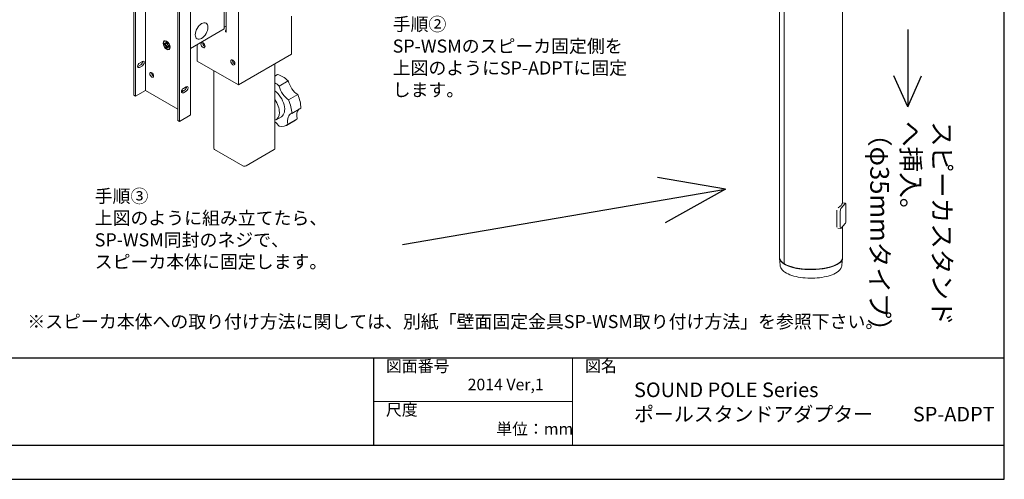
# Model space of a CAD drawing. Units: millimetres. Extents: x 42 to 1503, y 45 to 1078.
# Drawn here: x 661 to 1503, y 45 to 437 of the extents above; entities that cross this region are included whole.
import ezdxf

# ---------------------------------------------------------------- set-up
doc = ezdxf.new("R2010")
doc.units = ezdxf.units.MM
doc.styles.add('样式 1', font='MS PGothic.ttf')

msp = doc.modelspace()

# ---------------------------------------------------------------- linework, layer by layer
at = {"linetype": 'Continuous', "lineweight": -3}
for p, q in [((1502.59, 44.675), (1502.59, 1077.76)), ((41.661, 44.675), (1502.59, 44.675))]:
    msp.add_line(p, q, dxfattribs=at)
at = {"lineweight": 15, "extrusion": (2e-16, 0.929287, 0.36936)}
for p, q in [((1310.468, 233.951), (1310.468, 891.886)), ((1314.553, 886.612), (1314.553, 228.677)), ((1314.553, 228.677), (1314.553, 886.612)), ((1364.468, 280.716), (1364.468, 498.861)), ((1363.109, 276.286), (1366.657, 280.288)), ((1366.909, 280.421), (1364.373, 280.728)), ((1367.31, 279.073), (1367.31, 265.692)), ((1359.605, 273.942), (1359.605, 260.56)), ((1362.456, 260.216), (1362.456, 273.597)), ((1366.657, 263.003), (1363.109, 259.001)), ((1362.857, 258.868), (1360.314, 259.175)), ((1364.468, 233.951), (1364.468, 260.534)), ((1310.468, 233.672), (1310.468, 233.951)), ((1311.03, 227.515), (1310.484, 233.326)), ((1363.905, 227.515), (1364.451, 233.326)), ((1364.468, 233.672), (1364.468, 233.951))]:
    msp.add_line(p, q, dxfattribs=at)
at = {"lineweight": 13, "extrusion": (2e-16, 0.816497, 0.57735)}
for p, q in [((768.819, 376.733), (768.819, 540.032)), ((848.369, 544.727), (848.369, 381.428)), ((758.92, 372.651), (758.92, 535.95)), ((760.334, 371.834), (760.334, 535.133)), ((796.397, 351.013), (796.397, 514.313)), ((797.811, 350.197), (797.811, 513.496)), ((807.296, 355.912), (807.296, 519.212)), ((836.171, 510.945), (836.171, 429.295)), ((837.762, 512.067), (837.762, 426.335)), ((893.624, 407.556), (893.624, 440.216)), ((807.296, 412.624), (836.171, 429.295)), ((836.171, 430.724), (837.762, 431.642)), ((837.762, 427.152), (837.055, 426.743)), ((837.762, 426.335), (837.055, 426.743)), ((784.958, 417.185), (786.175, 416.483)), ((784.958, 415.625), (784.958, 417.185)), ((784.958, 415.625), (785.736, 416.074)), ((786.175, 414.922), (784.958, 415.625)), ((785.736, 416.736), (785.736, 416.074)), ((785.736, 416.074), (786.953, 415.371)), ((786.175, 416.483), (786.175, 417.888)), ((786.175, 417.888), (787.526, 417.108)), ((786.953, 416.932), (786.175, 416.483)), ((786.175, 414.922), (786.953, 415.371)), ((786.175, 413.517), (786.175, 414.922)), ((786.175, 413.517), (786.953, 413.966)), ((787.526, 412.737), (786.175, 413.517)), ((787.42, 418.391), (786.254, 418.766)), ((786.953, 417.439), (786.953, 416.932)), ((786.953, 415.371), (786.953, 413.966)), ((786.953, 413.966), (787.526, 413.635)), ((787.526, 417.108), (787.526, 415.703)), ((787.526, 415.703), (788.743, 415)), ((788.304, 414.591), (787.526, 414.142)), ((787.526, 414.142), (787.526, 412.737)), ((788.743, 413.44), (787.526, 414.142)), ((788.304, 414.591), (788.743, 414.338)), ((788.743, 415), (788.743, 413.44)), ((789.801, 414.266), (789.543, 413.069)), ((813.014, 401.84), (813.014, 415.925)), ((893.624, 407.556), (848.369, 381.428)), ((762.278, 397.249), (764.754, 398.678)), ((763.693, 400.107), (766.168, 401.536)), ((766.168, 397.861), (763.693, 396.432)), ((848.369, 381.428), (813.014, 401.84)), ((879.36, 399.321), (879.36, 327.131)), ((827.277, 393.605), (827.277, 327.131)), ((881.632, 390.271), (879.36, 388.96)), ((801.169, 378.469), (803.645, 379.899)), ((882.961, 380.38), (890.739, 384.871)), ((760.334, 371.834), (758.92, 372.651)), ((768.819, 376.733), (760.334, 371.834)), ((768.819, 376.733), (796.397, 360.811)), ((799.755, 375.612), (802.23, 377.041)), ((803.645, 376.224), (801.169, 374.795)), ((898.866, 373.165), (891.088, 368.674)), ((797.811, 350.197), (807.003, 355.504)), ((880.43, 351.69), (884.956, 354.303)), ((893.785, 357.071), (901.563, 361.562)), ((796.397, 351.013), (797.811, 350.197)), ((889.222, 346.914), (897, 351.405)), ((898.298, 352.355), (890.52, 347.865)), ((827.863, 326.314), (851.904, 312.434)), ((854.733, 312.434), (878.775, 326.314))]:
    msp.add_line(p, q, dxfattribs=at)
at = {"color": 1}
for p, q in [((1420.094, 428.627), (1420.094, 362.669)), ((1420.094, 362.669), (1408.212, 389.052)), ((1420.094, 362.669), (1431.976, 389.052))]:
    msp.add_line(p, q, dxfattribs=at)
for p, q in [((1264.443, 292.383), (1206.184, 302.322)), ((988.541, 245.267), (1264.443, 292.383)), ((1264.443, 292.383), (1212.783, 263.674))]:
    msp.add_line(p, q)
at = {"lineweight": -3}
for p, q in [((41.661, 148.261), (1502.59, 148.261)), ((963.653, 148.261), (963.653, 73.753)), ((41.661, 73.753), (1502.59, 73.753))]:
    msp.add_line(p, q, dxfattribs=at)
at = {"lineweight": 15}
for p, q in [((1133.778, 148.261), (1133.778, 73.753)), ((1133.778, 148.261), (1133.778, 111.007)), ((1133.778, 111.007), (963.653, 111.007))]:
    msp.add_line(p, q, dxfattribs=at)
at = {"lineweight": 13}
for centre, major_axis in [((816.726, 427.458), (-3.839, -6.65)), ((786.851, 415.313), (-2.125, 3.681)), ((786.851, 415.313), (-1.95, 3.377)), ((817.963, 415.313), (1.25, -2.165)), ((843.419, 400.616), (1.25, -2.165)), ((774.123, 390.001), (-1.125, 1.949))]:
    msp.add_ellipse(centre, major_axis=major_axis, ratio=0.5773503, dxfattribs=at)
for centre, major_axis, start_param, end_param in [((838.469, 427.56), (1, 1.732), 1.3089969, 2.3561945), ((819.378, 416.129), (-1.25, 2.165), 0.6012642, 2.3561945), ((819.378, 416.129), (-1.25, 2.165), 2.3561945, 2.5403284), ((763.693, 398.269), (1.125, 1.949), 0.7853982, 3.9269908), ((762.278, 399.086), (-1.125, -1.949), 0.6796738, 0.7853982), ((764.754, 400.515), (-1.125, -1.949), 0.7853982, 2.4619188), ((766.168, 399.699), (1.125, 1.949), 3.9269908, 7.0685835), ((844.833, 401.432), (-1.25, 2.165), 0.6012642, 2.3561945), ((844.833, 401.432), (-1.25, 2.165), 2.3561945, 2.5403284), ((775.537, 390.818), (-1.125, 1.949), 0.6796738, 2.4619188), ((885.984, 370.485), (-11.016, 19.081), 5.1876093, 5.7809171), ((802.23, 378.878), (-1.125, -1.949), 0.7853982, 2.4619188), ((803.645, 378.061), (1.125, 1.949), 3.9269908, 7.0685835), ((878.206, 365.994), (11.016, -19.081), 2.0460166, 2.2820218), ((891.577, 378.932), (-6.463, 11.195), 1.1260113, 2.3026927), ((899.355, 383.422), (6.463, -11.195), 4.2676039, 5.4442853), ((801.169, 376.632), (1.125, 1.949), 0.7853982, 3.9269908), ((799.755, 377.449), (-1.125, -1.949), 0.6796738, 0.7853982), ((800.993, 376.121), (-1.125, 1.949), 1.290997, 1.4915802), ((799.579, 375.304), (-1.125, 1.949), 4.7916051, 5.3136444), ((878.206, 365.994), (-6.75, 11.691), 3.1415927, 5.3765494), ((885.984, 370.485), (-11.016, 19.081), 3.9309722, 4.52428), ((873.68, 363.382), (-6.75, 11.691), 2.9934788, 4.8605028), ((878.206, 365.994), (11.016, -19.081), 0.7893796, 1.3826874), ((806.296, 355.912), (1, 0), 5.4977871, 6.2831853), ((899.351, 345.486), (-6.463, 11.195), 6.1525595, 7.3292409), ((907.13, 349.977), (-6.463, 11.195), 0.1306258, 1.0460556), ((877.904, 340.382), (6.463, -11.195), 1.7543298, 2.1961653), ((878.206, 365.994), (11.016, -19.081), 5.8159278, 6.4092356), ((885.984, 370.485), (-11.016, 19.081), 3.1415927, 3.267643), ((829.277, 327.131), (-2, 0), 0, 0.7853982), ((877.36, 327.131), (2, 0), 5.4977871, 6.2831853), ((853.319, 313.25), (2, 0), 3.9269908, 5.4977871)]:
    msp.add_ellipse(centre, major_axis=major_axis, ratio=0.5773503, start_param=start_param, end_param=end_param, dxfattribs=at)
at = {"lineweight": 15}
for centre, major_axis, ratio, start_param, end_param in [((1337.468, 281.624), (27, 0), 0.3693597, 5.7540605, 6.1794836), ((1366.657, 278.336), (0.252, 2.085), 0.2891567, 5.1085095, 6.6793058), ((1360.258, 274.679), (-0.252, -2.085), 0.2891567, 4.7837816, 5.1085095), ((1363.109, 274.334), (0.252, 2.085), 0.2891567, 0.3961205, 1.9669168), ((1366.657, 264.954), (-0.252, -2.085), 0.2891567, 0.3961205, 1.9669168), ((1360.258, 261.298), (-0.252, -2.085), 0.2891567, 5.1085095, 5.4332374), ((1363.109, 260.953), (-0.252, -2.085), 0.2891567, 5.1085095, 6.6793058), ((1337.468, 233.951), (-27, 0), 0.3693597, 0, 0.5572791), ((1337.468, 233.951), (-27, 0), 0.3693597, 0, 1.2543831), ((1337.468, 233.672), (-27, 0), 0.3693597, 0, 1.2543831), ((1337.468, 233.672), (27, 0), 0.3693597, 3.1415927, 4.3959757), ((1337.468, 233.951), (-27, 0), 0.3693597, 0.5572791, 3.1415927), ((1337.468, 233.951), (-27, 0), 0.3693597, 1.2543831, 3.1415927), ((1337.468, 233.672), (-27, 0), 0.3693597, 1.2543831, 3.1415927), ((1337.468, 233.672), (27, 0), 0.3693597, 4.3959757, 6.2831853)]:
    msp.add_ellipse(centre, major_axis=major_axis, ratio=ratio, start_param=start_param, end_param=end_param, dxfattribs=at)
for points, knots in [([(1364.323, 280.591), (1364.337, 280.641), (1364.35, 280.681), (1364.375, 280.734), (1364.386, 280.747), (1364.403, 280.745), (1364.409, 280.737), (1364.415, 280.723)], [5.3173644, 5.3173644, 5.3173644, 5.3173644, 5.9974922, 5.9974922, 6.67762, 6.67762, 7.1607457, 7.1607457, 7.1607457, 7.1607457]), ([(1311.03, 227.515), (1311.133, 226.429), (1311.526, 225.399), (1312.834, 223.336), (1313.857, 222.382), (1316.723, 220.397), (1318.761, 219.473), (1323.355, 217.989), (1325.891, 217.427), (1331.183, 216.672), (1333.924, 216.467), (1339.405, 216.402), (1342.144, 216.538), (1347.401, 217.141), (1349.916, 217.609), (1354.549, 218.872), (1356.649, 219.672), (1360.311, 221.696), (1361.875, 222.931), (1363.436, 225.469), (1363.806, 226.466), (1363.905, 227.515)], [5.0635212, 5.0635212, 5.0635212, 5.0635212, 5.2588413, 5.2588413, 5.5186454, 5.5186454, 5.8809763, 5.8809763, 6.230984, 6.230984, 6.5675211, 6.5675211, 6.9004694, 6.9004694, 7.2357318, 7.2357318, 7.5813007, 7.5813007, 7.9470211, 7.9470211, 8.1356759, 8.1356759, 8.1356759, 8.1356759])]:
    msp.add_open_spline(points, degree=3, knots=knots, dxfattribs=at)

# ---------------------------------------------------------------- texts
at = {"char_height": 11.2, "attachment_point": 7, "style": '样式 1'}
for s, insert in [('\\A1;手順②\\PSP-WSMのスピーカ固定側を\\P上図のようにSP-ADPTに固定\\Pします。', (980.001, 371.636)), ('\\A1;手順③\\P上図のように組み立てたら、\\PSP-WSM同封のネジで、\\Pスピーカ本体に固定します。', (725.443, 224.847))]:
    msp.add_mtext(s, dxfattribs=dict(at, insert=insert))
at = {"color": 1, "insert": (1388.044, 350.575), "char_height": 16, "attachment_point": 7, "rotation": 270, "style": '样式 1'}
msp.add_mtext('\\A1;スピーカスタンド\\Pへ挿入。\\P（φ35mmタイプ）', dxfattribs=at)
at = {"color": 1, "insert": (667.853, 173.76), "char_height": 11.2, "attachment_point": 7, "style": '样式 1'}
msp.add_mtext('\\A1;※スピーカ本体への取り付け方法に関しては、別紙「壁面固定金具SP-WSM取り付け方法」を参照下さい。', dxfattribs=at)
at = {"lineweight": 15, "attachment_point": 1, "style": '样式 1'}
for s, insert, char_height, width in [('図面番号', (974.272, 146.286), 9.9343, 66.91384), ('図名', (1144.397, 146.286), 9.9343, 66.91384), ('2014 Ver,1', (1044.069, 130.567), 9.9343, 229.91229), ('SOUND POLE Series\\Pポールスタンドアダプター\u3000\u3000SP-ADPT', (1186.233, 127.326), 12.47369, 369.25404), ('尺度', (974.272, 109.032), 9.9343, 35.29206), ('単位：mm', (1068.548, 92.662), 9.9343, 72.22393)]:
    msp.add_mtext(s, dxfattribs=dict(at, insert=insert, char_height=char_height, width=width))

doc.saveas('drawing.dxf')
